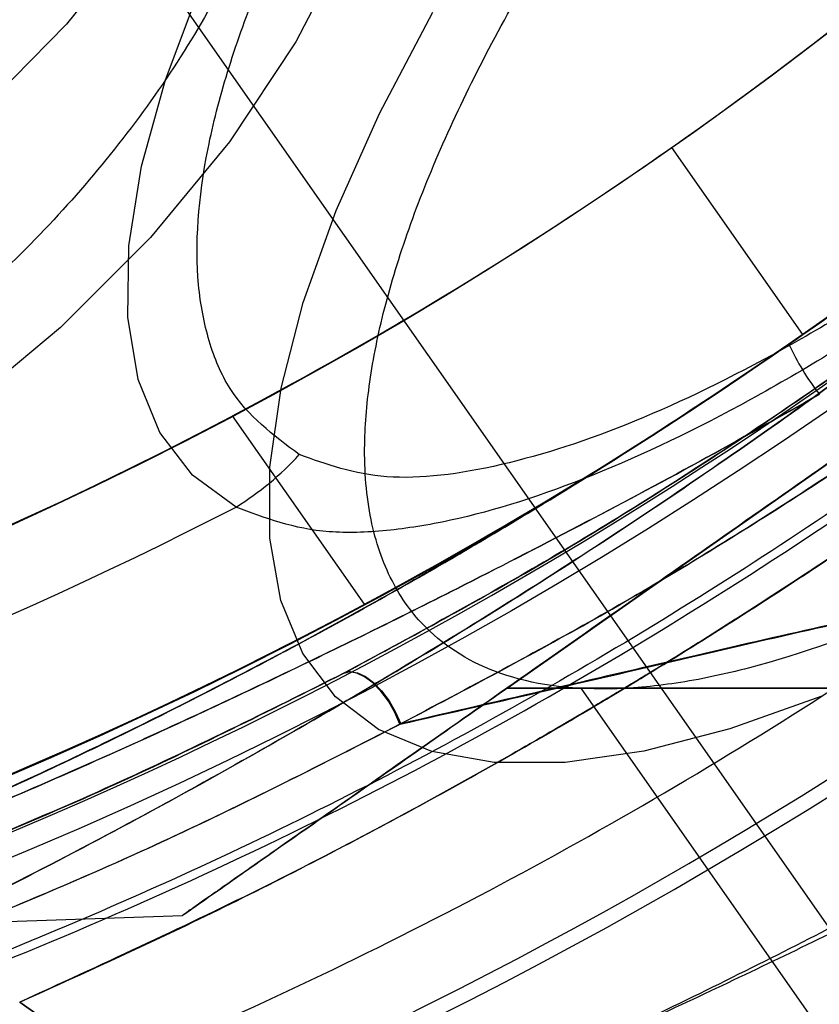
# Model space of a CAD drawing. Units: millimetres. Extents: x 19001 to 24776, y 31768 to 38459.
# Drawn here: x 20557 to 20564, y 35700 to 35709 of the extents above; entities that cross this region are included whole.
import ezdxf

# ---------------------------------------------------------------- set-up
doc = ezdxf.new("R2010")
doc.units = ezdxf.units.MM
doc.header["$LTSCALE"] = 200
doc.layers.add('OTWORY_MONTAŻOWE', color=1, linetype='Continuous')

msp = doc.modelspace()

# ---------------------------------------------------------------- linework, layer by layer
at = {"color": 7, "linetype": 'Continuous', "lineweight": 25}
for p, q in [((20549.81028115326, 35721.37759179732), (20566.44399780744, 35697.62218251294)), ((20549.81028115326, 35721.37759179732), (20566.44399780744, 35697.62218251294)), ((20563.99997687664, 35705.98375879564), (20562.85282400394, 35707.62206288421)), ((20564.26637099504, 35706.16929062622), (20563.87807182703, 35705.89795631522)), ((20564.26637099504, 35706.16929062622), (20563.87807182703, 35705.89795631522)), ((20563.87908218904, 35705.89865446722), (20564.26696267503, 35706.16970873722)), ((20563.87908218904, 35705.89865446722), (20564.26696267503, 35706.16970873722)), ((20560.16062811727, 35703.62140649322), (20559.00491270578, 35705.27193915452)), ((20561.40889010192, 35702.88613918034), (20564.83241543332, 35705.28331742493)), ((20561.40889010192, 35702.88613918034), (20566.32890149224, 35702.88613918221)), ((20566.32890089638, 35702.88613917853), (20561.40889010192, 35702.88613918034)), ((20562.05619027893, 35702.88613918221), (20565.11262072808, 35698.52110412851)), ((20562.05619027893, 35702.88613918221), (20565.11262072808, 35698.52110412851)), ((20566.14671597167, 35702.88613918221), (20562.06561163048, 35702.88613918221)), ((20566.14671597167, 35702.88613918221), (20562.06561163048, 35702.88613918221)), ((20554.04512655597, 35700.73807076512), (20558.56662686324, 35700.89596503528)), ((20557.13975189993, 35700.13521123605), (20561.69363737392, 35696.94654683882)), ((20561.69363737393, 35696.9465468384), (20557.13975268557, 35700.13521128258))]:
    msp.add_line(p, q, dxfattribs=at)
at = {"color": 7, "linetype": 'Continuous', "lineweight": 25, "flags": 128}
for points in [[(20556.7485744971, 35719.5052225054), (20557.52712125091, 35718.90211463326), (20558.20233714244, 35718.22689874174), (20558.76630588269, 35717.48749111981), (20559.21241545384, 35716.6925606458), (20559.53543562904, 35715.8514271527), (20559.73157929208, 35714.97395216166), (20559.79854683785, 35714.07042326467), (20559.7355531331, 35713.15143351195), (20559.54333672142, 35712.22775721809), (20559.2241511645, 35711.31022364313), (20558.78173862115, 35710.40959002932), (20558.22128597396, 35709.53641548232), (20557.54936401776, 35708.70093717534), (20556.77385042317, 35707.91295032767)], [(20556.22719121048, 35718.9306427309), (20557.14399396201, 35718.43739771042), (20557.97315045757, 35717.86424643673), (20558.7055762851, 35717.21746847515), (20559.33324683395, 35716.50415006035), (20559.84928521426, 35715.73210645817), (20560.24803760152, 35714.90979633987), (20560.52513518115, 35714.04622910718), (20560.67754201407, 35713.15086618342), (20560.70358829913, 35712.23351735216), (20560.60298866779, 35711.30423327914), (20560.37684531065, 35710.37319539516), (20560.02763590166, 35709.45060434607), (20559.55918645217, 35708.5465682325), (20558.9766293924, 35707.67099186328), (20558.28634733938, 35706.83346823633), (20557.49590316775, 35706.0431734358), (20556.61395714927, 35705.30876609687)], [(20559.03488623893, 35704.47211970821), (20558.65431372751, 35704.75186468566), (20558.36741200155, 35705.12557213388), (20558.17756212427, 35705.58883800649), (20558.08700142773, 35706.1362028341), (20558.09679714652, 35706.76121606264), (20558.20683384059, 35707.45651207164), (20558.41581475575, 35708.21389697607), (20558.72127710555, 35709.02444518918)], [(20564.16664928526, 35702.81687520067), (20563.36100278385, 35702.52832048976), (20562.60850574359, 35702.33385204015), (20561.91740267951, 35702.23560048889), (20561.29526546142, 35702.23464230053), (20560.74891035485, 35702.33098797318), (20560.2843233407, 35702.52358192349), (20559.90659453151, 35702.81031405185), (20559.61986240316, 35703.18804286105), (20559.42726845284, 35703.65262987519), (20559.33092278019, 35704.19898498175), (20559.33188096855, 35704.82112219985), (20559.43013251981, 35705.51222526393), (20559.62460096942, 35706.26472230419), (20559.91315568034, 35707.0703688056), (20560.29263518678, 35707.92033793649), (20560.75888183185, 35708.8053172572)], [(20560.4713964069, 35702.56985754974), (20560.42605923917, 35702.67307029601), (20560.36928962165, 35702.7709622174), (20560.30401414242, 35702.85848678825), (20560.23359788386, 35702.93113194071), (20560.16167094589, 35702.9851526709), (20560.09194130699, 35703.01776410142), (20560.02800367042, 35703.02728504735), (20559.9731541501, 35703.01322468476)], [(20559.97984672121, 35703.01671454455), (20560.03465939047, 35703.03076859669), (20560.09856610651, 35703.02124516862), (20560.16827251243, 35702.98863518795), (20560.24018528044, 35702.93461968165), (20560.31059734597, 35702.86198312008), (20560.37587900484, 35702.774469879), (20560.43266502259, 35702.67659121898), (20560.4780281105, 35702.57339273239)]]:
    msp.add_lwpolyline(points, dxfattribs=at)
at = {"color": 7, "linetype": 'Continuous', "lineweight": 25}
for radius in [38.71804932146377, 38.05000000000167, 36.04999999999875]:
    msp.add_circle((20542.17539347348, 35737.15249408083), radius, dxfattribs=at)
for centre, radius, start, end in [((20542.17539347348, 35737.15249408083), 41.55000000000097, 315.0000000000044, 135), ((20542.17539347348, 35737.15249408083), 41.55000000000097, 135, 315.0000000000044), ((20542.17539347348, 35737.15249408083), 38.52114034659714, 256.1800126049692, 13.81998739503823), ((20542.17539347348, 35737.15249408083), 41.41909282915131, 264.0000800523197, 5.999919947676164), ((20542.17539347348, 35737.15249408083), 36.05000000000525, 281.3040911738107, 348.6959088261921), ((20542.17539347348, 35737.15249408083), 38.05000000000104, 283.2897278328483, 346.7102721671599), ((20542.17539347348, 35737.15249408083), 36.05000000000047, 305.0000000000039, 312.1707439780173), ((20542.17539347348, 35737.15249408083), 38.04999999999982, 305.0000000000034, 311.7920067623688), ((20542.17539347348, 35737.15249408083), 36.05000000000047, 297.8292560219907, 305.0000000000039), ((20542.17539347348, 35737.15249408083), 38.05000000000028, 298.2079932376334, 305.0000000000034), ((20565.85895172655, 35706.80138257882), 2.175959886746324, 204.5107721619318, 218.0686852889862), ((20557.65622341148, 35706.69929194619), 2.619352471403234, 301.7583112728955, 317.5428981460301), ((20542.17539347348, 35737.15249408083), 36.77294338834981, 272.7112234978434, 297.2887765021564)]:
    msp.add_arc(centre, radius, start, end, dxfattribs=at)
for points, knots in [([(20514.21529244191, 35765.1125951124), (20513.32602014791, 35764.17177768372), (20511.54753858508, 35762.2902095047), (20509.24849227433, 35759.1524281962), (20507.2451253794, 35755.82351090979), (20505.58568213576, 35752.30831451448), (20504.27471260043, 35748.64958302191), (20503.33173564984, 35744.87896516823), (20502.76006073496, 35741.03456968555), (20502.57072769997, 35737.15249325879), (20502.76006480104, 35733.27042357883), (20503.33171910045, 35729.4260071212), (20504.27477402396, 35725.65546708533), (20505.58545214674, 35721.99644452064), (20507.24598252314, 35718.48233516597), (20509.24531619185, 35715.14932033151), (20511.55950867684, 35712.026687003), (20514.17066464476, 35709.14776576478), (20517.0495861124, 35706.53660951668), (20520.17221912124, 35704.22241720205), (20523.50523423535, 35702.2230833033), (20527.01934324333, 35700.5625530316), (20530.67836612722, 35699.25187473767), (20534.44890580282, 35698.30881984912), (20538.29332260645, 35697.73716544479), (20542.17539192766, 35697.54782830564), (20546.05746870859, 35697.73716131264), (20549.90186386789, 35698.30883609237), (20553.67248199603, 35699.25181318858), (20557.33121349035, 35700.56278214028), (20560.84640903425, 35702.22222702855), (20564.17529106974, 35704.22556421132), (20567.31305905031, 35706.52462662201), (20569.19463809927, 35708.30309542936), (20570.13549450506, 35709.19239304926)], [0, 0, 0, 0, 0.03125110304261794, 0.06249999123347907, 0.09374998785954128, 0.1249999932516739, 0.1562499898791068, 0.1874999952698486, 0.2187499918969648, 0.2499999972880262, 0.281249993915143, 0.3124999993062041, 0.3437499959327373, 0.3750000013243761, 0.4062499979501959, 0.4375000033425509, 0.4687499999690737, 0.500000005360737, 0.5312500019873783, 0.562500007378908, 0.5937500040035876, 0.6250000093970753, 0.6562500060227783, 0.687500011415272, 0.7187500080413782, 0.7500000134334334, 0.7812500100581444, 0.8125000154516149, 0.8437500120768953, 0.875000017469793, 0.906250014096045, 0.9375000194879786, 0.9687477881628058, 0.9999999999999999, 0.9999999999999999, 0.9999999999999999, 0.9999999999999999]), ([(20570.08349859556, 35709.24438895876), (20569.38810242258, 35708.57758586523), (20567.99820348565, 35707.24483635226), (20565.71061987769, 35705.42730696544), (20563.25826650154, 35703.74075848245), (20560.63011508537, 35702.2195286659), (20557.98813433563, 35700.95306939813), (20555.38809543381, 35699.9295450599), (20552.85276701343, 35699.12467243803), (20549.81203175875, 35698.38121182528), (20546.24812855808, 35697.82351294775), (20542.62683721658, 35697.63813788125), (20539.46053841525, 35697.74617345422), (20536.75826177092, 35698.02600261761), (20534.10047943498, 35698.48843265254), (20531.49827889505, 35699.12455548515), (20528.96298063931, 35699.92947635055), (20526.12600880766, 35701.04619978921), (20523.03532069272, 35702.5642718212), (20519.83823247281, 35704.54323483504), (20516.89820704992, 35706.76833080372), (20514.4062667871, 35709.04349678208), (20512.27440786788, 35711.33622073616), (20510.44840668138, 35713.615379157), (20508.76418700996, 35716.0701081954), (20507.2422876802, 35718.69763290296), (20505.97600095578, 35721.33978519787), (20504.95243638167, 35723.93978409599), (20504.14757396607, 35726.47512266574), (20503.40411030219, 35729.51585487748), (20502.84641260999, 35733.07975931052), (20502.66103729705, 35736.70105021445), (20502.76907268402, 35739.86734932481), (20503.048902664, 35742.5696251202), (20503.51132960776, 35745.2274105712), (20504.14746375581, 35747.82959973358), (20504.95234263339, 35750.36494020075), (20506.0692460506, 35753.2017310975), (20507.58634984279, 35756.29339259664), (20509.5691144516, 35759.48672053529), (20511.78092709309, 35762.44010200069), (20513.43848096582, 35764.18707874087), (20514.26728835142, 35765.06059920289)], [0, 0, 0, 0, 0.02330610783544057, 0.04658227318979465, 0.07061486867983933, 0.09528474417780966, 0.1199946498933488, 0.1414510573749425, 0.1628605089232826, 0.1843206885333057, 0.2171581359249605, 0.2499999215781719, 0.2719138248986767, 0.293777615726299, 0.3156953712762484, 0.3371517791633461, 0.3585612307116847, 0.3800214107259522, 0.4108881108513906, 0.441759041783108, 0.4708773731875915, 0.4999999904013528, 0.5233050739631837, 0.5465815835151129, 0.5706148692458614, 0.595284744744331, 0.6199946504583732, 0.6414510579412958, 0.6628605094896338, 0.6843206890983238, 0.7171581364902622, 0.7499999221431826, 0.7719138254629733, 0.7937776162905941, 0.8156953718412544, 0.8371517797275487, 0.8585612312758878, 0.8800214112909625, 0.9108881114163848, 0.9417590423481234, 0.9708784512887045, 0.9999999999999999, 0.9999999999999999, 0.9999999999999999, 0.9999999999999999]), ([(20542.89540053239, 35718.5191518331), (20543.25248999696, 35718.73229580475), (20543.97774072939, 35719.16519242282), (20545.17948567197, 35719.69932882213), (20546.36257663491, 35720.10396149332), (20547.49338724825, 35720.38457929683), (20548.54795150138, 35720.56390741568), (20549.61199928973, 35720.66254712323), (20551.02651464551, 35720.68130129348), (20552.39678472614, 35720.53037837244), (20553.67224176018, 35720.2181979544), (20554.84344610763, 35719.81484439595), (20556.12202174264, 35719.15765565068), (20557.2236337559, 35718.26965065607), (20557.98603721885, 35717.38445182383), (20558.50997935257, 35716.53603512933), (20558.8568850059, 35715.67609037874), (20559.05127833618, 35714.83917423881), (20559.12375713867, 35714.04562211991), (20559.08880048104, 35713.23228789197), (20558.89455837212, 35712.13360760466), (20558.48388266651, 35711.04332596059), (20557.8763849085, 35710.00136801857), (20557.1632778981, 35709.02838369789), (20556.11192168802, 35707.92015256594), (20555.07314365991, 35707.19683607973), (20554.56885790583, 35706.84569445965)], [0, 0, 0, 0, 0.03883300928109504, 0.07887006259742152, 0.1200207068296628, 0.1522046183717387, 0.1843726096840483, 0.2172413354206534, 0.2500938021588708, 0.3157270773882734, 0.3479109876492962, 0.3800789776794921, 0.4417830812895352, 0.5000000133795973, 0.5388365901155294, 0.5788700492187543, 0.6200206934500685, 0.6522046049925375, 0.6843725963044465, 0.7172413220411642, 0.7500937887792686, 0.8157270640086752, 0.8479109742688921, 0.8800789642998907, 0.9417830679099363, 1, 1, 1, 1]), ([(20574.8557678461, 35720.29300131538), (20574.91109484036, 35720.17246740822), (20575.02245391532, 35719.92986351146), (20575.1062838073, 35719.33146360885), (20575.02079062635, 35718.4385518274), (20574.6179686681, 35717.18403190476), (20573.95234769188, 35715.79994589061), (20573.06220790035, 35714.34217880723), (20571.98243733665, 35712.85201498958), (20570.75134569704, 35711.37298473644), (20569.40210870503, 35709.94028497255), (20567.96891869671, 35708.58893057954), (20566.48704803619, 35707.35397216328), (20564.9931682622, 35706.27053060542), (20563.52819585781, 35705.37540200923), (20562.14147940895, 35704.70869158229), (20561.09000009069, 35704.37203495193), (20560.34732342405, 35704.25507556496), (20559.66788584826, 35704.23181021334), (20559.28814350734, 35704.37597410978), (20559.03488623893, 35704.47211970821)], [0, 0, 0, 0, 0.03136094088157197, 0.06312154515506543, 0.1253045340665232, 0.1879166556482246, 0.250023927741007, 0.3125599271865749, 0.3748105531350794, 0.4372339577419567, 0.4996983372179034, 0.5621119532336283, 0.6246892393400718, 0.6872274975862097, 0.7497749354704663, 0.8124783094564991, 0.8748635315356561, 0.9064149830432332, 0.9375864021335865, 1, 1, 1, 1]), ([(20574.39675808404, 35719.73915053922), (20574.48449039328, 35719.49841250852), (20574.6153248913, 35719.13940178972), (20574.58405411006, 35718.49743554789), (20574.46582174786, 35717.79934975029), (20574.14145891438, 35716.81514410606), (20573.51059705599, 35715.52018438355), (20572.67461170577, 35714.16069331089), (20571.66630656639, 35712.77469243498), (20570.52095740434, 35711.40149567657), (20569.26819595256, 35710.07213133666), (20567.93837450655, 35708.81753446285), (20566.56268407481, 35707.6688349187), (20565.17327962894, 35706.65722452416), (20563.80771041186, 35705.81716521336), (20562.50866074644, 35705.18385054724), (20561.33108622805, 35704.80054782547), (20560.30708772495, 35704.67347665744), (20559.82788569671, 35704.84535335889), (20559.5887370151, 35704.93112947027)], [0, 0, 0, 0, 0.06303567014092971, 0.0940045957145915, 0.1252959034328952, 0.1879195204505451, 0.2500287854280693, 0.3125852400374268, 0.3748421369345876, 0.4372870058185512, 0.4997595168176169, 0.5621840001442006, 0.6247746232316717, 0.6873093638070975, 0.7498743008960331, 0.8125753617827298, 0.8749612600710823, 0.9375986576802593, 1, 1, 1, 1]), ([(20543.21142935659, 35717.00883696611), (20543.57592769642, 35717.22640310506), (20544.31622593152, 35717.66828119083), (20545.54290608951, 35718.21350165425), (20546.75054496747, 35718.62652987687), (20547.90482098531, 35718.91297106507), (20548.9812652862, 35719.09602007983), (20550.06739349129, 35719.19670690447), (20551.51125966024, 35719.21585051743), (20552.9099624267, 35719.06179597944), (20554.21188491983, 35718.74313821483), (20555.40739157792, 35718.33141543426), (20556.7124985806, 35717.6605895111), (20557.83696781231, 35716.75415960837), (20558.61518996799, 35715.85059411793), (20559.15000489286, 35714.98457357943), (20559.50410856322, 35714.10678530396), (20559.70253611462, 35713.25250238917), (20559.77651897634, 35712.44248572279), (20559.74083719764, 35711.61227375237), (20559.54256501045, 35710.49079619079), (20559.12336789261, 35709.37789153388), (20558.5032651205, 35708.31431323964), (20557.77536163688, 35707.32113970145), (20556.70218899506, 35706.1899119404), (20555.64185666237, 35705.45158687313), (20555.1271071437, 35705.09315917901)], [0, 0, 0, 0, 0.03883293663343385, 0.0788699187676826, 0.1200207063788775, 0.1522044561125596, 0.1843726092397232, 0.2172411697326322, 0.2500938017383595, 0.3157270769994792, 0.3479108254770845, 0.380078977349264, 0.4417830809891217, 0.5000000131073197, 0.5388364446556108, 0.5788699056602222, 0.6200206932715524, 0.6522044430052092, 0.6843725961324013, 0.7172411566257567, 0.7500937886310393, 0.8157270638921634, 0.8479108123693149, 0.8800789642419456, 0.9417830678818115, 1, 1, 1, 1]), ([(20554.96582074403, 35700.13361447021), (20555.71496067571, 35700.49435519001), (20557.20641149863, 35701.21254817458), (20559.36494559557, 35702.38719839278), (20561.44222637433, 35703.62820014384), (20563.41329271224, 35704.93075570906), (20565.25557786975, 35706.27095838834), (20566.95048237423, 35707.62281281064), (20568.4955129783, 35708.96675628237), (20569.87765804368, 35710.27190221308), (20571.09028170848, 35711.50637538228), (20572.1306447614, 35712.64103746658), (20573.00216189443, 35713.65089569103), (20573.70600645178, 35714.51054688745), (20574.24848512967, 35715.20212128258), (20574.63281209424, 35715.70890803888), (20574.86318880637, 35716.01888413991), (20574.94024260531, 35716.12464265014), (20574.86715595658, 35716.02471241221), (20574.64107542862, 35715.71998134179), (20574.26217608597, 35715.21946195496), (20573.72408984185, 35714.53325659255), (20573.02496529473, 35713.67809315437), (20572.15927933375, 35712.67339061784), (20571.12472519494, 35711.54292703183), (20569.91747583484, 35710.31094172795), (20568.54007374841, 35709.00755396615), (20566.99745779464, 35707.66170677424), (20565.29647194497, 35706.30191328124), (20563.45072003284, 35704.95669693164), (20561.47930475212, 35703.65196274442), (20559.39604424213, 35702.40459210423), (20557.22158342467, 35701.2196273129), (20555.71824364726, 35700.49586043634), (20554.96582093503, 35700.13361455921)], [0, 0, 0, 0, 0.03128738801097017, 0.06228956517065064, 0.09330379981632668, 0.124594353471193, 0.1556401802668451, 0.1865155750339467, 0.217573473776783, 0.2489429529691777, 0.2800858499336731, 0.3112732284303305, 0.3427429345233192, 0.3740236994534621, 0.4052812468945623, 0.4368132978344726, 0.4682075403952875, 0.4994794447641054, 0.5309584283647728, 0.5624408298620509, 0.5936900003392065, 0.625028405442344, 0.6565092545823217, 0.6876886742697227, 0.7188620902409101, 0.7502650746370549, 0.7813987589853231, 0.8124488069308425, 0.8437479676928747, 0.874915119263097, 0.9059683192016929, 0.937216860854631, 0.968576990679141, 1, 1, 1, 1]), ([(20554.96582074403, 35700.13361447021), (20555.71496067571, 35700.49435519001), (20557.20641149863, 35701.21254817458), (20559.36494559557, 35702.38719839278), (20561.44222637433, 35703.62820014384), (20563.41329271224, 35704.93075570906), (20565.25557786975, 35706.27095838834), (20566.95048237423, 35707.62281281064), (20568.4955129783, 35708.96675628237), (20569.87765804368, 35710.27190221308), (20571.09028170848, 35711.50637538228), (20572.1306447614, 35712.64103746658), (20573.00216189443, 35713.65089569103), (20573.70600645178, 35714.51054688745), (20574.24848512967, 35715.20212128258), (20574.63281209424, 35715.70890803887), (20574.86318880637, 35716.01888413991), (20574.94024260531, 35716.12464265014), (20574.86715595658, 35716.02471241221), (20574.64107542863, 35715.71998134179), (20574.26217608597, 35715.21946195496), (20573.72408984184, 35714.53325659255), (20573.02496529473, 35713.67809315437), (20572.15927933375, 35712.67339061784), (20571.12472519494, 35711.54292703183), (20569.91747583484, 35710.31094172795), (20568.54007374841, 35709.00755396615), (20566.99745779464, 35707.66170677424), (20565.29647194497, 35706.30191328124), (20563.45072003284, 35704.95669693164), (20561.47930475212, 35703.65196274442), (20559.39604424213, 35702.40459210423), (20557.22158342467, 35701.2196273129), (20555.71824364726, 35700.49586043634), (20554.96582093503, 35700.13361455921)], [0, 0, 0, 0, 0.03128738801097265, 0.06228956517065522, 0.09330379981632986, 0.1245943534712012, 0.1556401802668504, 0.1865155750339539, 0.2175734737767881, 0.2489429529691842, 0.2800858499336804, 0.3112732284303343, 0.3427429345233236, 0.3740236994534651, 0.4052812468945658, 0.4368132978344743, 0.4682075403952898, 0.4994794447641087, 0.5309584283647716, 0.5624408298620482, 0.5936900003392046, 0.6250284054423426, 0.6565092545823182, 0.6876886742697196, 0.7188620902409059, 0.7502650746370507, 0.781398758985324, 0.8124488069308481, 0.843747967692874, 0.8749151192630922, 0.9059683192016906, 0.9372168608546284, 0.9685769906791354, 1, 1, 1, 1]), ([(20557.13975270466, 35700.13521126624), (20557.84122962523, 35700.45686292452), (20559.24971204705, 35701.10270128832), (20561.07316044594, 35702.07842329775), (20562.63621496244, 35702.99478664799), (20563.9494746073, 35703.82631369682), (20565.21872449182, 35704.68934204901), (20566.43454854058, 35705.57574364193), (20567.67184212523, 35706.53927103297), (20568.90882981521, 35707.5725607065), (20570.12487926776, 35708.66540977149), (20571.24628025858, 35709.74358665759), (20572.24827455343, 35710.77149838416), (20573.13362734208, 35711.73511996026), (20573.90348364031, 35712.61864532873), (20574.57741049671, 35713.43088148021), (20575.15584404231, 35714.15826532955), (20575.63912721877, 35714.78943134962), (20576.02662813458, 35715.31268993652), (20576.31713863234, 35715.71503175009), (20576.50807613869, 35715.98478911926), (20576.60008406698, 35716.11546919031), (20576.59254517652, 35716.10554570051), (20576.4831441711, 35715.94967025291), (20576.26979008203, 35715.64868275067), (20575.9530145799, 35715.21209078188), (20575.53155412859, 35714.64656845443), (20574.99310815936, 35713.95009095085), (20574.34151793952, 35713.14118663321), (20573.57935458673, 35712.2402003676), (20572.70332808943, 35711.25882287548), (20571.69366619743, 35710.19320512914), (20570.57290361642, 35709.08615374122), (20569.35818540203, 35707.96721547649), (20568.05882665547, 35706.85310785282), (20566.64161743747, 35705.72749087703), (20565.14430404385, 35704.63175974604), (20563.58292593182, 35703.58353838231), (20561.98048243978, 35702.59755297551), (20560.29966329985, 35701.65734475002), (20558.68209033892, 35700.83380353448), (20557.61114587658, 35700.34872588277), (20557.13975242334, 35700.13521114194)], [0, 0, 0, 0, 0.02918986350544302, 0.05860978235690618, 0.07878262502889964, 0.09909125606529247, 0.1193993455777775, 0.1399035044627854, 0.1604074556562572, 0.185143875965659, 0.210062953939614, 0.2352608929523967, 0.2608369362997471, 0.2852070486650432, 0.309816987321209, 0.3344275060412785, 0.3594978656736756, 0.3848750782943735, 0.4104208063518767, 0.4364931743910366, 0.4627465031803299, 0.4887757988466518, 0.5149849090664719, 0.5417609968387991, 0.5687329787451305, 0.5948263276851685, 0.6211015777295961, 0.6479535851559958, 0.675007555054349, 0.7009294123144117, 0.7270403976550133, 0.7537613368555234, 0.7807010337156856, 0.8058321181409464, 0.8309627846320969, 0.8564806126684745, 0.8823981482648097, 0.9066149752190715, 0.9310699035297169, 0.9555262954054734, 0.9804241826496377, 1, 1, 1, 1]), ([(20557.13975270466, 35700.13521126624), (20557.84122908648, 35700.45686125827), (20559.24971042656, 35701.10269627645), (20561.07419979432, 35702.0789939993), (20562.63613257682, 35702.99472476242), (20563.95058968973, 35703.82688041151), (20565.21757646359, 35704.68874577371), (20566.43458586364, 35705.5757005837), (20567.67268310151, 35706.53984805501), (20568.91009204627, 35707.57396664086), (20570.12631493404, 35708.6666986549), (20571.24624317712, 35709.74358040718), (20572.24940128339, 35710.7726266062), (20573.13336582849, 35711.73495693214), (20573.9036992032, 35712.61870277841), (20574.57672337648, 35713.43008094552), (20575.15586409283, 35714.15827318358), (20575.6391217825, 35714.78942922017), (20576.02662962853, 35715.31269052171), (20576.31713822537, 35715.71503159068), (20576.50807624698, 35715.98478916168), (20576.6000840379, 35716.11546917891), (20576.59254518438, 35716.10554570365), (20576.4831441695, 35715.94967025207), (20576.26979008043, 35715.64868275082), (20575.95301458758, 35715.21209078209), (20575.53155409887, 35714.6465684534), (20574.99310827349, 35713.95009095484), (20574.34151751789, 35713.14118661845), (20573.57935609132, 35712.24020042029), (20572.7033223646, 35711.258822675), (20571.69368819201, 35710.19320589937), (20570.57416178966, 35709.08747302339), (20569.36000760347, 35707.96860551629), (20568.06050603868, 35706.85449095821), (20566.6416170521, 35705.72750754179), (20565.14279666039, 35704.6305435481), (20563.58257714376, 35703.58373940771), (20561.98058705275, 35702.59737885821), (20560.30142956399, 35701.65831765498), (20558.68209991862, 35700.83379442294), (20557.61114880448, 35700.34872309797), (20557.13975242335, 35700.13521114194)], [0, 0, 0, 0, 0.02918986367445534, 0.05860978269626536, 0.0788272850711646, 0.09904418071625255, 0.1194485924119984, 0.1398525890794821, 0.1604074972576019, 0.1852349810048687, 0.2100627379321055, 0.2352606770907856, 0.2608367205862205, 0.2852865950637423, 0.3097371391291249, 0.334427298800752, 0.35949765857831, 0.3848748713459435, 0.4104205995513589, 0.43649296774148, 0.4627462966827832, 0.4887755924998163, 0.514984702871392, 0.5417607907987547, 0.5687327728612548, 0.5948261219523774, 0.6211013721489383, 0.6479533797308158, 0.6750073497858151, 0.7009292071959649, 0.7270401926877527, 0.7537611320429779, 0.7807008290591239, 0.8057378167648002, 0.8309628295212861, 0.8564806577054148, 0.882398193451817, 0.9066947048150268, 0.9309924872013962, 0.9555262951479738, 0.9804241825362953, 1, 1, 1, 1]), ([(20554.61199366303, 35700.98141212021), (20555.3483311532, 35701.28093148653), (20556.82107582, 35701.87999856546), (20558.94746653911, 35702.9164253452), (20560.98529960949, 35704.03482977631), (20562.91351321491, 35705.2278396539), (20564.71922004155, 35706.47231912734), (20566.38308105713, 35707.74088947792), (20567.89223051324, 35709.00326425635), (20569.23942105328, 35710.23053274622), (20570.42028618163, 35711.39327234621), (20571.43218945316, 35712.46177655362), (20572.27887811676, 35713.41224249559), (20572.9627077144, 35714.22156045182), (20573.48894600554, 35714.8711021069), (20573.85958147134, 35715.34483363548), (20574.08069858325, 35715.63325901704), (20574.15218450986, 35715.72782923027), (20574.07682957258, 35715.62775534223), (20573.85147877007, 35715.33434142274), (20573.47558082883, 35714.85466465419), (20572.94500355451, 35714.20005728125), (20572.25657814709, 35713.38650519104), (20571.40418986392, 35712.43119704459), (20570.38657328747, 35711.35873802751), (20569.2005419673, 35710.19374388473), (20567.84852507503, 35708.96502344071), (20566.33720061543, 35707.70449157254), (20564.67916901566, 35706.44357080399), (20562.87697623221, 35705.20392758607), (20560.94892293344, 35704.01355889194), (20558.91701661687, 35702.90112889751), (20556.80635373944, 35701.8738161382), (20555.34515955413, 35701.27957658217), (20554.61199347603, 35700.98141204721)], [0, 0, 0, 0, 0.03110720942812379, 0.0622173628211083, 0.0932651398015052, 0.1241621364071077, 0.155209499105089, 0.1864288987466469, 0.2174400344891284, 0.248580379784316, 0.2800310025096391, 0.3112896593123662, 0.3425886044454169, 0.3742181080700361, 0.405728375375742, 0.4371622679288976, 0.4688423103076423, 0.500523980243705, 0.5319986269919991, 0.5635881897100663, 0.5953075394758969, 0.6267347371543558, 0.6581624313066213, 0.6897516537065695, 0.7210229446953919, 0.752212094536557, 0.7835851921051498, 0.8146047559683184, 0.8454002456966955, 0.8763260379736646, 0.9074569051575698, 0.9382722449265989, 0.9690275963646757, 1, 1, 1, 1]), ([(20554.61199366303, 35700.98141212021), (20555.3483311532, 35701.28093148653), (20556.82107582, 35701.87999856546), (20558.94746653911, 35702.9164253452), (20560.98529960949, 35704.03482977631), (20562.91351321491, 35705.2278396539), (20564.71922004155, 35706.47231912734), (20566.38308105713, 35707.74088947792), (20567.89223051324, 35709.00326425635), (20569.23942105328, 35710.23053274622), (20570.42028618163, 35711.39327234621), (20571.43218945316, 35712.46177655362), (20572.27887811676, 35713.41224249559), (20572.9627077144, 35714.22156045182), (20573.48894600554, 35714.8711021069), (20573.85958147134, 35715.34483363548), (20574.08069858325, 35715.63325901704), (20574.15218450986, 35715.72782923027), (20574.07682957258, 35715.62775534223), (20573.85147877007, 35715.33434142274), (20573.47558082883, 35714.85466465419), (20572.94500355451, 35714.20005728125), (20572.25657814709, 35713.38650519104), (20571.40418986392, 35712.43119704459), (20570.38657328747, 35711.35873802751), (20569.2005419673, 35710.19374388473), (20567.84852507503, 35708.96502344071), (20566.33720061543, 35707.70449157254), (20564.67916901566, 35706.44357080398), (20562.8769762322, 35705.20392758607), (20560.94892293344, 35704.01355889194), (20558.91701661687, 35702.90112889751), (20556.80635373944, 35701.8738161382), (20555.34515955413, 35701.27957658217), (20554.61199347603, 35700.98141204721)], [0, 0, 0, 0, 0.03110720942812403, 0.06221736282111169, 0.09326513980150408, 0.1241621364071068, 0.1552094991050893, 0.1864288987466484, 0.2174400344891304, 0.2485803797843183, 0.2800310025096421, 0.311289659312367, 0.3425886044454196, 0.3742181080700374, 0.4057283753757455, 0.4371622679288968, 0.4688423103076435, 0.5005239802437063, 0.5319986269919994, 0.5635881897100674, 0.5953075394758962, 0.6267347371543566, 0.6581624313066199, 0.6897516537065664, 0.7210229446953885, 0.7522120945365595, 0.7835851921051462, 0.8146047559683167, 0.8454002456966911, 0.876326037973666, 0.9074569051575694, 0.9382722449265942, 0.9690275963646772, 1, 1, 1, 1]), ([(20559.5887370151, 35704.93112947027), (20559.36239489955, 35705.10054970119), (20559.02013692882, 35705.35673456673), (20558.78674493856, 35705.91576233776), (20558.66009668772, 35706.57203427309), (20558.71657355065, 35707.37069471613), (20558.94704876939, 35708.2736486458), (20559.28654952338, 35709.22994090637), (20559.79191467799, 35710.27437763222), (20560.44691123282, 35711.36830749957), (20561.20291066551, 35712.49400107146), (20562.08585803827, 35713.62585913334), (20563.0542984518, 35714.72304746669), (20563.56523265572, 35715.24584865988), (20563.82066938053, 35715.50721817379)], [0, 0, 0, 0, 0.1235198370652732, 0.1867776515067665, 0.2500058844073901, 0.3763119813022047, 0.4381704737363855, 0.5000000387390717, 0.6235198758043421, 0.6867776902467368, 0.7500059231464511, 0.8763120200412724, 0.9381633637828483, 1, 1, 1, 1]), ([(20571.21598639595, 35708.11190115837), (20570.90260722601, 35707.8068652047), (20570.26613232044, 35707.18733541961), (20569.25495267831, 35706.31595706043), (20568.28823135267, 35705.56079862555), (20567.38941123175, 35704.92892697342), (20566.57074247539, 35704.40944550264), (20565.76423761621, 35703.95501726923), (20564.71875908443, 35703.44611925323), (20563.7461052107, 35703.09639508103), (20562.88149380555, 35702.91633566222), (20562.1152422701, 35702.84985505002), (20561.33020019791, 35702.96100440669), (20560.73016680809, 35703.32938164245), (20560.37911190702, 35703.81360772417), (20560.19482603028, 35704.34978341375), (20560.14356861825, 35704.95743018056), (20560.19908970301, 35705.59872343583), (20560.33404530802, 35706.24576785466), (20560.55276380644, 35706.94701923829), (20560.9564179824, 35707.94553481117), (20561.51736630197, 35709.01236991246), (20562.21170126461, 35710.10686397603), (20562.96739424518, 35711.17973140068), (20564.00411872359, 35712.48507485), (20564.94025077375, 35713.45992857354), (20565.39470595482, 35713.9331815995)], [0, 0, 0, 0, 0.0388329366338711, 0.07886991876780966, 0.1200207063788738, 0.1522044561124715, 0.1843726092397185, 0.2172411697328329, 0.2500938017383622, 0.3157270769994811, 0.3479108254770836, 0.380078977349266, 0.4417830809891299, 0.5000000131073232, 0.5388364446558035, 0.5788699056603068, 0.6200206932715556, 0.6522044430047916, 0.6843725961324028, 0.7172411566251884, 0.7500937886310458, 0.8157270638921646, 0.8479108123704583, 0.8800789642419413, 0.9417830678818082, 1, 1, 1, 1]), ([(20559.9731541501, 35703.01322468476), (20560.52898859601, 35703.31336200334), (20561.64485350709, 35703.91590239064), (20563.17145820159, 35704.86761165679), (20564.60121823728, 35705.83993388232), (20565.43356934013, 35706.4744941267), (20565.85142199914, 35706.79305282688)], [0, 0, 0, 0, 0.2452181318316008, 0.4922874263831258, 0.7451207210842115, 1, 1, 1, 1]), ([(20565.85141155109, 35706.79304467889), (20565.45069948686, 35706.48728869161), (20564.64614895957, 35705.8733911758), (20563.24460602218, 35704.9154848572), (20561.7062779593, 35703.95062720578), (20560.55684919399, 35703.32884392625), (20559.97984672121, 35703.01671454455)], [0, 0, 0, 0, 0.245132185680547, 0.4921769191652393, 0.7450775705134192, 1, 1, 1, 1]), ([(20566.56540193966, 35706.39876752603), (20566.56539129348, 35706.39875895258), (20566.16740082356, 35706.07825398682), (20565.30282370239, 35705.46959739598), (20563.8573839337, 35704.49124652383), (20562.25841690207, 35703.51509258844), (20561.06863288982, 35702.88576262837), (20560.4713964069, 35702.56985754974)], [0, 0, 0, 0, 6.556691015732091e-06, 0.245111588803955, 0.4921635497098727, 0.7450810799686035, 1, 1, 1, 1]), ([(20560.4780281105, 35702.5733927324), (20561.05254246966, 35702.87684619395), (20562.20591407285, 35703.48604699088), (20563.78929942786, 35704.44992747453), (20565.26115330884, 35705.43113713818), (20566.14781568042, 35706.08079295135), (20566.56539129439, 35706.39875800927), (20566.56540193982, 35706.39876611529)], [0, 0, 0, 0, 0.2451778142403048, 0.492208983413334, 0.7450658139184958, 0.9999935008527009, 1, 1, 1, 1]), ([(20563.87807182703, 35705.89795631522), (20563.53180293742, 35705.6627941672), (20562.84262124109, 35705.19474909313), (20561.79214950796, 35704.53424369205), (20560.57214277001, 35703.80957202701), (20559.19928188968, 35703.05657200448), (20557.88123954819, 35702.3975505595), (20556.79372853102, 35701.89287330493), (20555.91967893771, 35701.51060390396), (20555.1970028089, 35701.2118391831), (20554.63447541224, 35700.98919658043), (20554.22672580317, 35700.83303632633), (20553.95568280571, 35700.73183192913), (20553.8577724636, 35700.69578519782), (20553.94938838096, 35700.72950431413), (20554.21630524181, 35700.82910839609), (20554.62012495195, 35700.98361656167), (20555.18175478444, 35701.20567505271), (20555.90289327142, 35701.50344521681), (20556.77629571979, 35701.88505779314), (20557.86478096978, 35702.38955201569), (20559.18257491942, 35703.04783123283), (20560.55861206721, 35703.80185806743), (20561.78227627738, 35704.52810126751), (20562.83964003871, 35705.19272703031), (20563.53208403768, 35705.66299391072), (20563.87908218904, 35705.89865446722)], [0, 0, 0, 0, 0.0415029286155682, 0.08260360547470726, 0.1238944686574243, 0.1862463392506269, 0.2482215670607782, 0.2898990561430352, 0.3316423485665122, 0.3733073117431306, 0.4048709634405623, 0.4362823073354531, 0.4679409143100381, 0.4994060180928653, 0.5310896693764439, 0.5626228613539994, 0.5942102958174087, 0.6256776323883698, 0.6675945919806212, 0.7092001105158438, 0.7509594418995506, 0.8132176511688911, 0.8752993476833792, 0.9170053346417998, 0.9584096396325201, 1, 1, 1, 1]), ([(20563.87807182703, 35705.89795631522), (20563.53180293742, 35705.6627941672), (20562.84262124109, 35705.19474909313), (20561.79214950796, 35704.53424369205), (20560.57214277001, 35703.80957202701), (20559.19928188968, 35703.05657200448), (20557.88123954819, 35702.3975505595), (20556.79372853102, 35701.89287330493), (20555.91967893771, 35701.51060390396), (20555.1970028089, 35701.2118391831), (20554.63447541224, 35700.98919658043), (20554.22672580317, 35700.83303632632), (20553.95568280571, 35700.73183192913), (20553.8577724636, 35700.69578519782), (20553.94938838096, 35700.72950431413), (20554.21630524181, 35700.82910839609), (20554.62012495195, 35700.98361656167), (20555.18175478444, 35701.20567505271), (20555.90289327142, 35701.50344521681), (20556.77629571979, 35701.88505779314), (20557.86478096978, 35702.38955201569), (20559.18257491942, 35703.04783123283), (20560.55861206721, 35703.80185806743), (20561.78227627738, 35704.52810126751), (20562.83964003871, 35705.19272703031), (20563.53208403768, 35705.66299391072), (20563.87908218904, 35705.89865446722)], [0, 0, 0, 0, 0.04150292861556468, 0.08260360547469235, 0.1238944686574198, 0.1862463392506196, 0.2482215670607781, 0.289899056143038, 0.3316423485665241, 0.3733073117431431, 0.4048709634405612, 0.4362823073354538, 0.4679409143100362, 0.4994060180928689, 0.5310896693764422, 0.5626228613540089, 0.5942102958174146, 0.6256776323883727, 0.6675945919806342, 0.7092001105158434, 0.750959441899565, 0.8132176511688878, 0.8752993476833898, 0.9170053346418113, 0.9584096396325318, 1, 1, 1, 1]), ([(20554.04512653756, 35700.73807108086), (20554.06352431061, 35700.74463091973), (20554.1004790504, 35700.75780735895), (20554.38358390411, 35700.86004384607), (20554.79176719508, 35701.01102473921), (20555.36080352573, 35701.22781492079), (20556.09102007855, 35701.51710465466), (20556.97471037217, 35701.88465517165), (20558.07417442727, 35702.36493196936), (20559.40629165672, 35702.98134555445), (20560.79555341588, 35703.66435813961), (20562.03114045789, 35704.30034198438), (20563.0939902033, 35704.86460750017), (20563.79397577721, 35705.26051810677), (20564.14485275505, 35705.45897350687)], [0, 0, 0, 0, 0.06252949728700552, 0.1256000546879311, 0.1883896968273583, 0.2516921446420451, 0.3354845411810116, 0.4195793687533208, 0.5035935762513885, 0.6283757490697454, 0.7534988803705142, 0.8360143802715505, 0.9178000507407448, 0.9999999999999999, 0.9999999999999999, 0.9999999999999999, 0.9999999999999999]), ([(20554.04512653755, 35700.73807108086), (20554.06352431061, 35700.74463091973), (20554.1004790504, 35700.75780735895), (20554.3835839041, 35700.86004384607), (20554.79176719508, 35701.01102473921), (20555.36080352573, 35701.22781492079), (20556.09102007855, 35701.51710465466), (20556.97471037217, 35701.88465517165), (20558.07417442727, 35702.36493196936), (20559.40629165672, 35702.98134555445), (20560.79555341588, 35703.66435813961), (20562.03114045789, 35704.30034198438), (20563.0939902033, 35704.86460750017), (20563.79397577721, 35705.26051810677), (20564.14485275505, 35705.45897350687)], [0, 0, 0, 0, 0.0625294972870187, 0.1256000546879339, 0.1883896968273593, 0.251692144642057, 0.3354845411810215, 0.419579368753312, 0.5035935762514069, 0.6283757490697284, 0.7534988803705267, 0.836014380271605, 0.9178000507407716, 1, 1, 1, 1]), ([(20564.14587879603, 35705.45967381122), (20563.79506338054, 35705.26120073308), (20563.09337307089, 35704.86422092689), (20562.02603218119, 35704.29751505354), (20560.78943374914, 35703.66139945311), (20559.39995611828, 35702.97836951366), (20558.07060970046, 35702.36324619786), (20556.97177543247, 35701.88345486581), (20556.0894512159, 35701.51647567157), (20555.36071341825, 35701.22776333251), (20554.79114831808, 35701.01078997225), (20554.38422569867, 35700.8602806726), (20554.10074822371, 35700.75790225734), (20554.06368079008, 35700.74468611884), (20554.04512763554, 35700.73807111919)], [0, 0, 0, 0, 0.08218430970648492, 0.1643825532710468, 0.2475271630836725, 0.3718230819618865, 0.4968757394416839, 0.5808519014936329, 0.6644721207873461, 0.7485649853936617, 0.811526972926204, 0.8745097367617242, 0.9371890627575635, 0.9999999999999999, 0.9999999999999999, 0.9999999999999999, 0.9999999999999999]), ([(20564.14587879603, 35705.45967381122), (20563.79506338053, 35705.26120073308), (20563.09337307089, 35704.86422092689), (20562.02603218119, 35704.29751505354), (20560.78943374914, 35703.66139945311), (20559.39995611828, 35702.97836951366), (20558.07060970046, 35702.36324619786), (20556.97177543247, 35701.88345486581), (20556.0894512159, 35701.51647567157), (20555.36071341825, 35701.22776333251), (20554.79114831808, 35701.01078997225), (20554.38422569867, 35700.8602806726), (20554.10074822371, 35700.75790225734), (20554.06368079008, 35700.74468611884), (20554.04512763554, 35700.73807111919)], [0, 0, 0, 0, 0.08218430970645622, 0.1643825532710256, 0.2475271630836522, 0.371823081961863, 0.4968757394416525, 0.5808519014936097, 0.664472120787332, 0.7485649853936355, 0.8115269729261857, 0.8745097367617165, 0.9371890627575604, 0.9999999999999999, 0.9999999999999999, 0.9999999999999999, 0.9999999999999999]), ([(20558.56662686296, 35700.89596503532), (20558.58298667404, 35700.90742029819), (20558.61617995788, 35700.93066248541), (20558.88371815326, 35701.11799474675), (20559.30686263277, 35701.4142837004), (20559.88269880047, 35701.81748852643), (20560.60036150526, 35702.32000136215), (20561.42812055698, 35702.89960448989), (20562.35655468004, 35703.54970106181), (20563.27418553561, 35704.19223310342), (20564.15670377071, 35704.81017902496), (20564.69846050493, 35705.18952117406), (20564.97171627761, 35705.3808569259)], [0, 0, 0, 0, 0.1029498261634536, 0.2088803340154891, 0.3119174522613624, 0.4179435570706479, 0.5210213419313389, 0.6270927871165228, 0.7301028608310997, 0.8360963144869854, 0.9173288943145257, 1, 1, 1, 1]), ([(20558.56662686296, 35700.89596503532), (20558.58298667404, 35700.90742029819), (20558.61617995788, 35700.93066248541), (20558.88371815326, 35701.11799474675), (20559.30686263277, 35701.4142837004), (20559.88269880047, 35701.81748852643), (20560.60036150526, 35702.32000136215), (20561.42812055698, 35702.89960448989), (20562.35655468004, 35703.54970106181), (20563.27418553561, 35704.19223310342), (20564.15670377071, 35704.81017902496), (20564.69846050493, 35705.18952117406), (20564.97171627761, 35705.3808569259)], [0, 0, 0, 0, 0.1029498261634565, 0.2088803340155083, 0.3119174522613902, 0.4179435570706481, 0.521021341931349, 0.627092787116564, 0.7301028608311373, 0.8360963144870197, 0.9173288943145231, 1, 1, 1, 1]), ([(20564.96501576054, 35705.37616517374), (20564.62587973349, 35705.13869957094), (20563.93788959174, 35704.6569636871), (20562.92820676359, 35703.94997615994), (20561.95837169459, 35703.27089033313), (20561.07334556487, 35702.65118836644), (20560.2840734266, 35702.09853406528), (20559.62745218091, 35701.63876291915), (20559.10902499975, 35701.27575629862), (20558.78109722335, 35701.04613879817), (20558.59797621387, 35700.91791608631), (20558.57713760468, 35700.9033247351), (20558.56662686399, 35700.89596503525)], [0, 0, 0, 0, 0.1025975314100676, 0.2081350388882079, 0.3113108523871421, 0.4174837966895995, 0.5206109455089555, 0.6267292648595701, 0.7298215900187536, 0.8359003617075844, 0.9172301409241195, 1, 1, 1, 1]), ([(20564.96501576054, 35705.37616517374), (20564.62587973349, 35705.13869957094), (20563.93788959174, 35704.6569636871), (20562.92820676359, 35703.94997615994), (20561.95837169459, 35703.27089033313), (20561.07334556487, 35702.65118836644), (20560.2840734266, 35702.09853406528), (20559.62745218091, 35701.63876291915), (20559.10902499975, 35701.27575629862), (20558.78109722335, 35701.04613879817), (20558.59797621387, 35700.91791608631), (20558.57713760468, 35700.9033247351), (20558.56662686399, 35700.89596503525)], [0, 0, 0, 0, 0.1025975314100746, 0.2081350388881853, 0.3113108523871144, 0.4174837966896058, 0.5206109455089641, 0.6267292648595719, 0.7298215900187542, 0.8359003617075847, 0.9172301409241188, 1, 1, 1, 1]), ([(20561.69363736203, 35696.94654683822), (20562.07872491855, 35697.40873160987), (20562.84796639794, 35698.33198059958), (20564.04584674959, 35699.65272616406), (20565.46078212761, 35701.11853144126), (20567.10504305946, 35702.69596655134), (20568.34348930749, 35703.74950184532), (20568.96323417303, 35704.27671333322)], [0, 0, 0, 0, 0.1686527634242863, 0.3368966331047901, 0.5036241276520387, 0.7516029470344792, 1, 1, 1, 1]), ([(20568.96323417303, 35704.27671333322), (20568.33941640133, 35703.74590023098), (20567.0925424544, 35702.68492207697), (20565.44244963934, 35701.10041246878), (20564.03034182751, 35699.63603920558), (20562.84075965634, 35698.32356170416), (20562.07721990671, 35697.40700242257), (20561.69363736203, 35696.94654683822)], [0, 0, 0, 0, 0.250011531950464, 0.4997178338978368, 0.6655715460151328, 0.8319918282492119, 0.9999999999999999, 0.9999999999999999, 0.9999999999999999, 0.9999999999999999]), ([(20568.96323417303, 35704.27671333322), (20568.33941640133, 35703.74590023098), (20567.09254245439, 35702.68492207697), (20565.44244963934, 35701.10041246878), (20564.03034182751, 35699.63603920558), (20562.84075965634, 35698.32356170416), (20562.07721990671, 35697.40700242257), (20561.69363736203, 35696.94654683822)], [0, 0, 0, 0, 0.2500115319504567, 0.4997178338978409, 0.6655715460151238, 0.8319918282492026, 1, 1, 1, 1]), ([(20561.69363736203, 35696.94654683822), (20562.07872491855, 35697.40873160987), (20562.84796639794, 35698.33198059958), (20564.04584674959, 35699.65272616406), (20565.46078212761, 35701.11853144127), (20567.10504305946, 35702.69596655134), (20568.34348930749, 35703.74950184532), (20568.96323417303, 35704.27671333322)], [0, 0, 0, 0, 0.1686527634243081, 0.3368966331047973, 0.5036241276520479, 0.7516029470344789, 1, 1, 1, 1]), ([(20560.4713964069, 35702.56985754974), (20560.90841471489, 35702.66987349472), (20561.78244010326, 35702.86990281513), (20563.02287129867, 35703.15814710149), (20564.20368251338, 35703.43294859892), (20565.40696010952, 35703.69521961223), (20566.16797353615, 35703.83107943218), (20566.56539032199, 35703.87771647961), (20566.56540193966, 35703.87771784295)], [0, 0, 0, 0, 0.1877748332853064, 0.3755448423693693, 0.5672738355852868, 0.7589790575441084, 0.9999929542471012, 1, 1, 1, 1]), ([(20566.56540193975, 35703.87585838091), (20566.56539032279, 35703.87585700054), (20566.1727117254, 35703.82919772797), (20565.42433384109, 35703.69768534879), (20564.24306565488, 35703.44414692604), (20563.07084664069, 35703.17398538029), (20561.82047965125, 35702.8833019048), (20560.92551884317, 35702.67669737946), (20560.4780281105, 35702.57339273239)], [0, 0, 0, 0, 7.052366372122268e-06, 0.2383853831720661, 0.4266747070066466, 0.6149844092115359, 0.8074877611885751, 1, 1, 1, 1]), ([(20516.15172524557, 35703.06927456638), (20516.52659278949, 35702.8031754327), (20517.27645689971, 35702.270885579), (20518.62988917378, 35701.56606458939), (20520.21814935637, 35700.71856084619), (20522.05942535383, 35699.81164674246), (20524.06732753312, 35698.90332698498), (20526.23232577159, 35698.04426776639), (20528.528351808, 35697.26124366056), (20531.02079936844, 35696.55044836491), (20533.70335917379, 35695.95641385765), (20536.5603799893, 35695.50874887235), (20539.45357127434, 35695.23836749569), (20542.37751507865, 35695.15213976789), (20545.31785503198, 35695.26500858549), (20548.25874321485, 35695.56964381719), (20551.15861316776, 35696.0565844695), (20553.97431858311, 35696.7129996295), (20556.67735154291, 35697.53378473815), (20559.24171655963, 35698.47260299266), (20561.45277168275, 35699.42375879739), (20563.31632223578, 35700.28803039237), (20564.87257328976, 35701.04091801221), (20566.29345378899, 35701.80582632694), (20567.38833104571, 35702.45963012431), (20567.98583098466, 35702.90890306448), (20568.19848106857, 35703.06879919532)], [0, 0, 0, 0, 0.03428399126027382, 0.06857978242881439, 0.1087850336978148, 0.1491265501956638, 0.18936299961651, 0.2308158545425406, 0.2723733003588064, 0.3138556253794025, 0.3610548289429918, 0.4084243827595809, 0.4558276348072948, 0.5030729502327529, 0.5511604705722294, 0.5994171282498985, 0.6476341206368128, 0.6956673533613715, 0.7429096866571303, 0.7902677699867355, 0.8374570024387521, 0.8730562406200817, 0.9088141830673285, 0.9446227197924673, 0.980291239354253, 1, 1, 1, 1]), ([(20568.20075048651, 35703.07059320535), (20567.82572259124, 35702.80392526002), (20567.07553640618, 35702.27049665083), (20565.72217305844, 35701.56562316467), (20564.13509620965, 35700.71905733714), (20562.29671179744, 35699.81355682056), (20560.29125361899, 35698.90769021573), (20558.12908863291, 35698.05024667396), (20555.83675479534, 35697.26667729177), (20553.34703836987, 35696.55439168603), (20550.66583317373, 35695.95904141859), (20547.80878359685, 35695.51032073709), (20544.9154074333, 35695.23916464549), (20541.99162909873, 35695.15218294897), (20539.05179083378, 35695.2638491611), (20536.11176100075, 35695.56694828311), (20533.21260379281, 35696.05217991061), (20530.39758090466, 35696.70719898034), (20527.69522059101, 35697.52573051131), (20525.13262256363, 35698.46572588154), (20522.88782086051, 35699.42173984978), (20520.96968874818, 35700.34216365723), (20519.32966915731, 35701.18905244456), (20518.3696142525, 35701.70238280019), (20517.8903627938, 35701.95863306307)], [0, 0, 0, 0, 0.03613699156347867, 0.07228654770181606, 0.1145679167398864, 0.1569919846959003, 0.1993049822826216, 0.2428994516326363, 0.2866030614672728, 0.3302277406805028, 0.3799335624716073, 0.4298190606151431, 0.4797407013472925, 0.5294959799568217, 0.5801145519104294, 0.6309107485765862, 0.6816673296889195, 0.732231682969794, 0.7819335856291834, 0.8317589152387218, 0.8814096572022587, 0.9209186475231865, 0.9605232436809594, 1, 1, 1, 1]), ([(20559.97984672121, 35703.01671454455), (20559.31434098773, 35702.68395541523), (20557.98122845958, 35702.01738660623), (20555.79422545409, 35701.11900633814), (20553.53039061484, 35700.33735690117), (20551.19909805678, 35699.70141050482), (20548.82945629744, 35699.20993665669), (20546.41618376994, 35698.86290297375), (20543.69050274287, 35698.64484125451), (20540.65862200684, 35698.63773307987), (20537.3539766022, 35698.9109827724), (20534.24973097943, 35699.4343364008), (20531.37760197133, 35700.16529855361), (20528.75861637794, 35701.03628804482), (20526.39592390097, 35701.99990438667), (20525.00308404257, 35702.69937671372), (20524.36481635855, 35703.01990931447)], [0, 0, 0, 0, 0.06577891707145365, 0.1317655040718258, 0.1975978573924372, 0.2612911231167303, 0.3252141634030981, 0.3891736401180831, 0.4529167658208418, 0.5393436696652162, 0.626009170499216, 0.7124044553929956, 0.7871663157330892, 0.8621240804233116, 0.93681847676875, 1, 1, 1, 1]), ([(20524.36778323624, 35703.01836134484), (20525.03320097218, 35702.68556681457), (20526.36613158809, 35702.01892991228), (20528.55269395655, 35701.12047132289), (20530.81509931804, 35700.33903638447), (20533.1439156913, 35699.70335213879), (20535.51007761368, 35699.21197473948), (20537.91989563298, 35698.86459882263), (20540.64114463798, 35698.6457328361), (20543.6674791172, 35698.63691794569), (20546.96587440101, 35698.90723121227), (20550.06501251307, 35699.42694483868), (20552.93320803649, 35700.15371036774), (20555.54906848357, 35701.02035299495), (20557.92240842247, 35701.9848989361), (20559.32464387517, 35702.68803575227), (20559.9731541501, 35703.01322468476)], [0, 0, 0, 0, 0.06579536626103957, 0.1317978967753325, 0.1976464621247543, 0.2612733605586244, 0.3251298312140853, 0.3890220064645458, 0.4526977635556885, 0.5389817796997344, 0.625501546722077, 0.7117533758966673, 0.7864003287699758, 0.8612437670557886, 0.9358275797393282, 0.9999999999999999, 0.9999999999999999, 0.9999999999999999, 0.9999999999999999]), ([(20523.86647601321, 35702.57662899284), (20524.52478019015, 35702.23936725793), (20525.95966307767, 35701.50424949783), (20528.3922810379, 35700.49309689787), (20531.0869407748, 35699.57937865527), (20534.03899001596, 35698.81310062229), (20537.22694530445, 35698.26427975674), (20540.6180827795, 35697.97752518404), (20543.73033897065, 35697.9847802013), (20546.52880926678, 35698.2138002633), (20549.00709887183, 35698.57796861547), (20551.44024504344, 35699.0931610521), (20553.83654720539, 35699.75975226774), (20556.16605544115, 35700.57937415862), (20558.41889972125, 35701.52268767072), (20559.79236996308, 35702.22352407446), (20560.4780281105, 35702.5733927324)], [0, 0, 0, 0, 0.06338451234897967, 0.1381570333124766, 0.2131913669753029, 0.2880290450126284, 0.3742406959481342, 0.460723145634971, 0.546963345477173, 0.6106262624403891, 0.6745067359753119, 0.7383533149399186, 0.8019698494940855, 0.8679459741384102, 0.9340765340417988, 1, 1, 1, 1]), ([(20560.4713964069, 35702.56985754974), (20559.80265685609, 35702.22764199237), (20558.56152737678, 35701.59251608119), (20556.58509997831, 35700.74954563905), (20554.61891426196, 35700.02338065543), (20552.55372358096, 35699.38783445217), (20550.32934760349, 35698.83731531339), (20547.96186670305, 35698.40119845861), (20545.45175938068, 35698.10412244078), (20542.89281147404, 35697.97069047809), (20540.34707451186, 35698.00855347459), (20537.84280356625, 35698.21002333269), (20535.38307923855, 35698.5668593661), (20532.93957411334, 35699.08294247474), (20530.73708987736, 35699.69823861756), (20528.78849347544, 35700.36075434021), (20527.08124210063, 35701.03378767301), (20525.42406435556, 35701.77258498352), (20524.38887606354, 35702.30697470423), (20523.86955523691, 35702.5750609197)], [0, 0, 0, 0, 0.06437923729652531, 0.1194829424513377, 0.1749886601591223, 0.2316623636118776, 0.2887043556368973, 0.3522576159012472, 0.4162407967107841, 0.4815088548058207, 0.5472030327609579, 0.6098219086327956, 0.6728270959909955, 0.7371244083224169, 0.8019165139539457, 0.8507253041889705, 0.8997931704272051, 0.9497294415234573, 0.9999999999999999, 0.9999999999999999, 0.9999999999999999, 0.9999999999999999]), ([(20568.20800863214, 35702.22108358917), (20567.86873339709, 35702.05795288998), (20567.12070674148, 35701.69828587414), (20565.78517132548, 35700.85775364243), (20564.22700772135, 35699.98363007815), (20562.38052863043, 35699.07577629165), (20560.21857372227, 35698.21429166801), (20557.68813135224, 35697.35876661663), (20554.95977771919, 35696.60706219149), (20552.06755589002, 35695.97854657657), (20549.39513148095, 35695.55357102252), (20546.98837934346, 35695.29098575142), (20544.35763005416, 35695.10537683884), (20541.19784002274, 35695.05667482787), (20537.53592608309, 35695.24887584773), (20534.28005766378, 35695.63970639317), (20531.44792850473, 35696.15203228161), (20529.02995698442, 35696.70846372334), (20526.69220899426, 35697.36165101689), (20524.31809099418, 35698.14700623154), (20521.96407573808, 35699.0745982928), (20519.69522073816, 35700.14196705035), (20518.05121069164, 35701.13878233676), (20516.89853108452, 35701.88309278459), (20516.39437303775, 35702.10852930824), (20516.14232154002, 35702.22123526185)], [0, 0, 0, 0, 0.0310034684011972, 0.06835577249563074, 0.1058271818868724, 0.1432241636137118, 0.1899732817087798, 0.2367320042055632, 0.2864851000134286, 0.3363785269248128, 0.3861744548849105, 0.4210643075880673, 0.4559558399226303, 0.5159505994539924, 0.5760750440468466, 0.6360418510395953, 0.6779188164910923, 0.7199456014877567, 0.7619361745259694, 0.8037635753900734, 0.8536417429826734, 0.9036888678031448, 0.9535398918849798, 0.9767724825370104, 1, 1, 1, 1]), ([(20517.7752945989, 35701.32108674684), (20518.28742108756, 35701.00041243979), (20519.31295335817, 35700.35826278044), (20521.0764384817, 35699.48391848846), (20523.10020075485, 35698.60909220752), (20525.4178799877, 35697.75780149094), (20528.0149669909, 35696.96830955649), (20530.75388569474, 35696.29057706312), (20533.60663431463, 35695.74870572955), (20536.54466428946, 35695.35715706219), (20539.55162499195, 35695.12256458402), (20542.60781769342, 35695.06063625528), (20545.694013838, 35695.17451933538), (20548.58777474525, 35695.44716465026), (20551.2745120439, 35695.84619154737), (20553.74654322488, 35696.33247176799), (20556.1509544724, 35696.9226672505), (20558.40286342376, 35697.59178643778), (20560.48762681024, 35698.32138125069), (20562.40094338333, 35699.09482407696), (20564.18058658457, 35699.92742040844), (20565.5834520966, 35700.69149258617), (20566.65496856784, 35701.36146824028), (20567.47065454459, 35701.87663383118), (20567.96375677422, 35702.1068530714), (20568.20967070548, 35702.22166520368)], [0, 0, 0, 0, 0.04182320369503046, 0.08375088186109828, 0.125582594482118, 0.1754790597850996, 0.2255265222643231, 0.2754567716061694, 0.3267577628935565, 0.3781686522285818, 0.4295007232805221, 0.4825296578758326, 0.5356417628986111, 0.58866320264038, 0.6328440147953824, 0.6771717252189358, 0.7214671130738731, 0.7656036964330128, 0.806228966304745, 0.8470251790655473, 0.8878044857735862, 0.9284066031311824, 0.9523028049173397, 0.976213036469233, 1, 1, 1, 1])]:
    msp.add_open_spline(points, degree=3, knots=knots, dxfattribs=at)
msp.add_open_spline([(20532.19860214156, 35697.61497911937), (20533.33975516869, 35697.35700522026), (20535.62206122295, 35696.84105742203), (20539.11379415983, 35696.44382026223), (20542.62288196318, 35696.32680875719), (20546.13007721375, 35696.51752424025), (20549.60763417503, 35697.00741184817), (20553.03027572042, 35697.79478559891), (20556.3726462177, 35698.87320668111), (20559.60967416822, 35700.23520606982), (20562.71879182406, 35701.86927409878), (20565.67179078272, 35703.76853344232), (20568.46624222222, 35705.89950444539), (20570.16140091787, 35707.51243967421), (20571.0089802657, 35708.31890728862)], degree=3, dxfattribs=at)
at = {"layer": 'OTWORY_MONTAŻOWE'}
msp.add_circle((20542.71817439455, 35737.2768438944), 199.9999999999997, dxfattribs=at)

doc.saveas('drawing.dxf')
